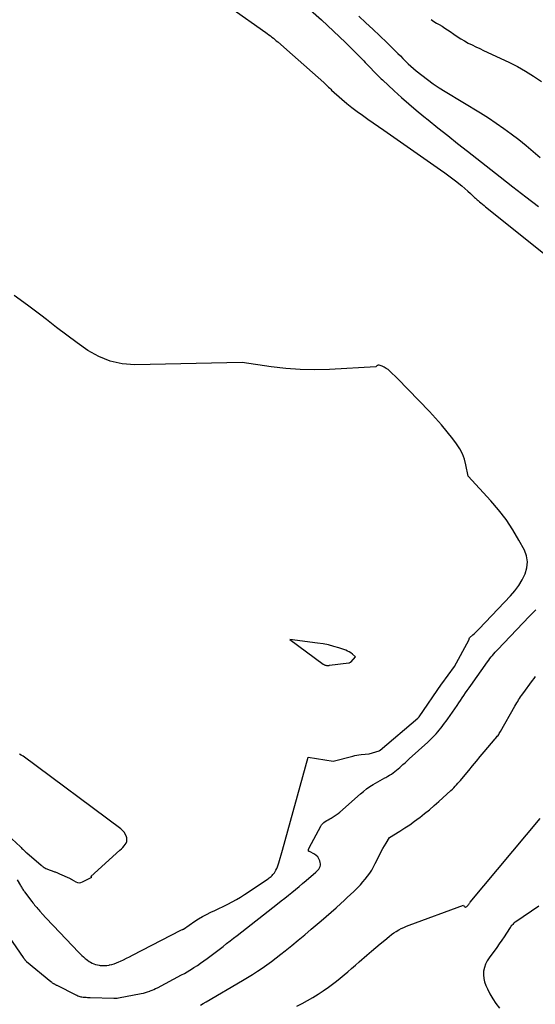
# Model space of a CAD drawing. Units: inches. Extents: x 2630698 to 2633371, y 1490121 to 1493805.
# Drawn here: x 2631430 to 2631499, y 1492277 to 1492407 of the extents above; entities that cross this region are included whole.
import ezdxf

# ---------------------------------------------------------------- set-up
doc = ezdxf.new("R2010")
doc.units = ezdxf.units.IN
doc.header["$MEASUREMENT"] = 0
doc.layers.add('Tile_2737_17_SW_contour_2ft', color=251, linetype='Continuous')

msp = doc.modelspace()

# ---------------------------------------------------------------- linework, layer by layer
at = {"layer": 'Tile_2737_17_SW_contour_2ft'}
for points in [[(2631466.34, 1492410.68, 8022), (2631470.32, 1492407.09, 8022), (2631471.13, 1492406.35, 8022), (2631471.93, 1492405.61, 8022), (2631472.72, 1492404.86, 8022), (2631473.5, 1492404.11, 8022), (2631474.62, 1492403.02, 8022), (2631474.84, 1492402.8, 8022), (2631475.06, 1492402.58, 8022), (2631475.28, 1492402.36, 8022), (2631475.49, 1492402.14, 8022), (2631475.71, 1492401.92, 8022), (2631475.92, 1492401.7, 8022), (2631476.13, 1492401.47, 8022), (2631476.35, 1492401.25, 8022), (2631477.73, 1492399.81, 8022), (2631477.89, 1492399.65, 8022), (2631478.05, 1492399.48, 8022), (2631478.22, 1492399.32, 8022), (2631478.38, 1492399.17, 8022), (2631479.94, 1492397.72, 8022), (2631480.89, 1492396.85, 8022), (2631481.86, 1492396, 8022), (2631482.84, 1492395.16, 8022), (2631483.84, 1492394.34, 8022), (2631484.42, 1492393.88, 8022), (2631485.71, 1492392.84, 8022), (2631487.01, 1492391.8, 8022), (2631488.31, 1492390.77, 8022), (2631489.62, 1492389.74, 8022), (2631493.95, 1492386.34, 8022), (2631495.64, 1492385.03, 8022), (2631497.33, 1492383.72, 8022), (2631499.03, 1492382.42, 8022)], [(2631458.38, 1492408.71, 8024), (2631462.98, 1492405.43, 8024), (2631463.18, 1492405.28, 8024), (2631463.39, 1492405.13, 8024), (2631463.59, 1492404.98, 8024), (2631463.79, 1492404.83, 8024), (2631463.98, 1492404.67, 8024), (2631464.18, 1492404.51, 8024), (2631464.37, 1492404.35, 8024), (2631464.56, 1492404.19, 8024), (2631466.52, 1492402.5, 8024), (2631470.63, 1492398.81, 8024), (2631470.76, 1492398.69, 8024), (2631470.89, 1492398.57, 8024), (2631471.03, 1492398.44, 8024), (2631471.15, 1492398.32, 8024), (2631471.28, 1492398.19, 8024), (2631471.42, 1492398.07, 8024), (2631471.55, 1492397.94, 8024), (2631471.68, 1492397.82, 8024), (2631473.04, 1492396.62, 8024), (2631473.69, 1492396.06, 8024), (2631474.36, 1492395.52, 8024), (2631475.04, 1492394.99, 8024), (2631475.74, 1492394.49, 8024), (2631476.45, 1492393.99, 8024), (2631477.16, 1492393.5, 8024), (2631477.86, 1492393.01, 8024), (2631478.57, 1492392.51, 8024), (2631486.07, 1492387.29, 8024), (2631486.62, 1492386.9, 8024), (2631487.17, 1492386.5, 8024), (2631487.7, 1492386.09, 8024), (2631488.23, 1492385.68, 8024), (2631488.48, 1492385.48, 8024), (2631488.88, 1492385.15, 8024), (2631489.27, 1492384.82, 8024), (2631489.66, 1492384.47, 8024), (2631490.04, 1492384.13, 8024), (2631490.56, 1492383.64, 8024), (2631490.68, 1492383.53, 8024), (2631490.8, 1492383.42, 8024), (2631490.92, 1492383.31, 8024), (2631491.04, 1492383.21, 8024), (2631491.2, 1492383.07, 8024), (2631491.4, 1492382.9, 8024), (2631491.6, 1492382.72, 8024), (2631491.81, 1492382.55, 8024), (2631492.01, 1492382.39, 8024), (2631500.13, 1492375.92, 8024)], [(2631475.27, 1492407.59, 8020), (2631476.21, 1492406.73, 8020), (2631477.14, 1492405.87, 8020), (2631478.06, 1492404.99, 8020), (2631478.96, 1492404.11, 8020), (2631480.09, 1492403, 8020), (2631480.43, 1492402.66, 8020), (2631480.77, 1492402.33, 8020), (2631481.1, 1492401.98, 8020), (2631481.44, 1492401.64, 8020), (2631481.78, 1492401.31, 8020), (2631482.13, 1492400.98, 8020), (2631482.49, 1492400.67, 8020), (2631482.86, 1492400.36, 8020), (2631483.59, 1492399.79, 8020), (2631484.34, 1492399.22, 8020), (2631485.1, 1492398.66, 8020), (2631485.88, 1492398.14, 8020), (2631486.68, 1492397.64, 8020), (2631491.34, 1492394.8, 8020), (2631492.39, 1492394.14, 8020), (2631493.42, 1492393.47, 8020), (2631494.43, 1492392.76, 8020), (2631495.42, 1492392.03, 8020), (2631496.4, 1492391.27, 8020), (2631497.36, 1492390.5, 8020), (2631498.3, 1492389.7, 8020), (2631499.23, 1492388.89, 8020)], [(2631484.82, 1492407.13, 8018), (2631485.18, 1492406.9, 8018), (2631485.54, 1492406.68, 8018), (2631485.9, 1492406.47, 8018), (2631486.27, 1492406.25, 8018), (2631486.62, 1492406.02, 8018), (2631486.98, 1492405.79, 8018), (2631487.33, 1492405.55, 8018), (2631487.81, 1492405.21, 8018), (2631488.28, 1492404.89, 8018), (2631488.75, 1492404.59, 8018), (2631489.24, 1492404.31, 8018), (2631489.73, 1492404.04, 8018), (2631490.23, 1492403.79, 8018), (2631490.73, 1492403.54, 8018), (2631491.24, 1492403.3, 8018), (2631491.75, 1492403.06, 8018), (2631495.1, 1492401.5, 8018), (2631496.22, 1492400.94, 8018), (2631497.31, 1492400.34, 8018), (2631498.37, 1492399.68, 8018), (2631499.4, 1492398.97, 8018)], [(2631430.13, 1492293.43, 8024), (2631430.55, 1492292.7, 8024), (2631430.61, 1492292.59, 8024), (2631430.68, 1492292.48, 8024), (2631430.75, 1492292.37, 8024), (2631430.82, 1492292.26, 8024), (2631430.89, 1492292.15, 8024), (2631430.96, 1492292.04, 8024), (2631431.04, 1492291.94, 8024), (2631431.11, 1492291.83, 8024), (2631432.06, 1492290.57, 8024), (2631432.19, 1492290.4, 8024), (2631432.31, 1492290.24, 8024), (2631432.44, 1492290.08, 8024), (2631432.58, 1492289.92, 8024), (2631432.71, 1492289.76, 8024), (2631432.85, 1492289.6, 8024), (2631432.99, 1492289.45, 8024), (2631433.13, 1492289.29, 8024), (2631433.54, 1492288.85, 8024), (2631433.89, 1492288.47, 8024), (2631434.24, 1492288.1, 8024), (2631434.59, 1492287.72, 8024), (2631434.94, 1492287.35, 8024), (2631438.23, 1492283.88, 8024), (2631438.45, 1492283.66, 8024), (2631438.67, 1492283.44, 8024), (2631438.9, 1492283.24, 8024), (2631439.13, 1492283.03, 8024), (2631439.23, 1492282.95, 8024), (2631439.42, 1492282.8, 8024), (2631439.62, 1492282.66, 8024), (2631439.83, 1492282.54, 8024), (2631440.05, 1492282.42, 8024), (2631440.27, 1492282.32, 8024), (2631440.5, 1492282.24, 8024), (2631440.74, 1492282.18, 8024), (2631440.98, 1492282.14, 8024), (2631441.09, 1492282.12, 8024), (2631441.39, 1492282.1, 8024), (2631441.68, 1492282.1, 8024), (2631441.98, 1492282.12, 8024), (2631442.28, 1492282.17, 8024), (2631442.33, 1492282.18, 8024), (2631442.64, 1492282.26, 8024), (2631442.96, 1492282.35, 8024), (2631443.26, 1492282.46, 8024), (2631443.56, 1492282.59, 8024), (2631443.78, 1492282.68, 8024), (2631444.18, 1492282.87, 8024), (2631444.58, 1492283.06, 8024), (2631444.98, 1492283.26, 8024), (2631445.38, 1492283.47, 8024), (2631451.74, 1492286.79, 8024), (2631451.86, 1492286.83, 8024), (2631452.01, 1492286.89, 8024), (2631452.03, 1492286.9, 8024), (2631452.05, 1492286.91, 8024), (2631452.07, 1492286.92, 8024), (2631452.09, 1492286.93, 8024), (2631453.6, 1492287.96, 8024), (2631454.1, 1492288.28, 8024), (2631454.62, 1492288.59, 8024), (2631455.15, 1492288.87, 8024), (2631455.7, 1492289.14, 8024), (2631456.25, 1492289.39, 8024), (2631456.79, 1492289.65, 8024), (2631457.34, 1492289.91, 8024), (2631457.88, 1492290.17, 8024), (2631457.95, 1492290.21, 8024), (2631458.53, 1492290.51, 8024), (2631459.09, 1492290.82, 8024), (2631459.64, 1492291.15, 8024), (2631460.18, 1492291.5, 8024), (2631463.28, 1492293.58, 8024), (2631463.41, 1492293.68, 8024), (2631463.55, 1492293.78, 8024), (2631463.68, 1492293.89, 8024), (2631463.81, 1492294, 8024), (2631463.92, 1492294.12, 8024), (2631464.03, 1492294.25, 8024), (2631464.13, 1492294.38, 8024), (2631464.21, 1492294.53, 8024), (2631464.3, 1492294.69, 8024), (2631464.42, 1492294.93, 8024), (2631464.53, 1492295.17, 8024), (2631464.62, 1492295.41, 8024), (2631464.7, 1492295.66, 8024), (2631465.2, 1492297.34, 8024), (2631468.57, 1492309.66, 8024), (2631471.86, 1492309.11, 8024), (2631474.49, 1492309.8, 8024), (2631474.76, 1492309.86, 8024), (2631475.02, 1492309.92, 8024), (2631475.29, 1492309.96, 8024), (2631475.56, 1492309.99, 8024), (2631476.64, 1492310.09, 8024), (2631477.96, 1492310.48, 8024), (2631478.02, 1492310.51, 8024), (2631478.06, 1492310.54, 8024), (2631478.11, 1492310.59, 8024), (2631483.06, 1492314.79, 8024), (2631483.15, 1492314.87, 8024), (2631483.23, 1492314.97, 8024), (2631486.19, 1492319.29, 8024), (2631486.24, 1492319.35, 8024), (2631487.93, 1492321.64, 8024), (2631489.81, 1492325.13, 8024), (2631489.82, 1492325.15, 8024), (2631489.83, 1492325.17, 8024), (2631489.83, 1492325.19, 8024), (2631489.84, 1492325.21, 8024), (2631489.86, 1492325.3, 8024), (2631489.9, 1492325.41, 8024), (2631490.35, 1492325.82, 8024), (2631490.56, 1492326.01, 8024), (2631490.77, 1492326.2, 8024), (2631490.97, 1492326.4, 8024), (2631491.17, 1492326.6, 8024), (2631495.32, 1492330.97, 8024), (2631495.89, 1492331.64, 8024), (2631496.41, 1492332.33, 8024), (2631496.86, 1492333.08, 8024), (2631497.26, 1492333.86, 8024), (2631497.49, 1492334.66, 8024), (2631497.57, 1492335.45, 8024), (2631497.43, 1492336.24, 8024), (2631497.14, 1492337.02, 8024), (2631496.43, 1492338.31, 8024), (2631495.61, 1492339.7, 8024), (2631494.73, 1492341.05, 8024), (2631493.74, 1492342.32, 8024), (2631492.7, 1492343.55, 8024), (2631489.73, 1492346.78, 8024), (2631489.42, 1492348.3, 8024), (2631489.22, 1492349.04, 8024), (2631488.96, 1492349.75, 8024), (2631488.61, 1492350.42, 8024), (2631488.19, 1492351.06, 8024), (2631487.69, 1492351.72, 8024), (2631486.96, 1492352.66, 8024), (2631486.21, 1492353.58, 8024), (2631485.42, 1492354.47, 8024), (2631484.61, 1492355.34, 8024), (2631480.39, 1492359.7, 8024), (2631479.36, 1492360.68, 8024), (2631479.13, 1492360.87, 8024), (2631478.89, 1492361.04, 8024), (2631478.63, 1492361.19, 8024), (2631478.35, 1492361.31, 8024), (2631477.97, 1492361.45, 8024), (2631477.88, 1492361.46, 8024), (2631477.8, 1492361.46, 8024), (2631477.72, 1492361.42, 8024), (2631477.65, 1492361.37, 8024), (2631477.52, 1492361.23, 8024), (2631471.4, 1492360.9, 8024), (2631469.47, 1492360.86, 8024), (2631467.54, 1492360.89, 8024), (2631465.61, 1492361.03, 8024), (2631463.69, 1492361.25, 8024), (2631459.85, 1492361.81, 8024), (2631445.66, 1492361.52, 8024), (2631444.01, 1492361.65, 8024), (2631442.41, 1492361.97, 8024), (2631440.9, 1492362.59, 8024), (2631439.46, 1492363.41, 8024), (2631438.07, 1492364.4, 8024), (2631436.69, 1492365.41, 8024), (2631435.33, 1492366.44, 8024), (2631433.99, 1492367.49, 8024), (2631433.24, 1492368.08, 8024), (2631431.51, 1492369.4, 8024), (2631429.74, 1492370.68, 8024)], [(2631429.06, 1492285.84, 8026), (2631430.93, 1492283.18, 8026), (2631430.96, 1492283.13, 8026), (2631431, 1492283.08, 8026), (2631431.03, 1492283.04, 8026), (2631431.06, 1492282.99, 8026), (2631431.09, 1492282.95, 8026), (2631431.12, 1492282.9, 8026), (2631431.16, 1492282.86, 8026), (2631431.19, 1492282.82, 8026), (2631431.24, 1492282.77, 8026), (2631431.28, 1492282.72, 8026), (2631431.32, 1492282.68, 8026), (2631431.37, 1492282.65, 8026), (2631434.58, 1492279.98, 8026), (2631434.65, 1492279.93, 8026), (2631434.71, 1492279.88, 8026), (2631434.77, 1492279.83, 8026), (2631434.84, 1492279.79, 8026), (2631434.9, 1492279.75, 8026), (2631434.97, 1492279.71, 8026), (2631435.03, 1492279.67, 8026), (2631435.1, 1492279.63, 8026), (2631435.17, 1492279.6, 8026), (2631435.24, 1492279.56, 8026), (2631435.3, 1492279.52, 8026), (2631435.37, 1492279.49, 8026), (2631437.86, 1492278.23, 8026), (2631438, 1492278.17, 8026), (2631438.13, 1492278.12, 8026), (2631438.27, 1492278.07, 8026), (2631438.41, 1492278.03, 8026), (2631438.55, 1492277.99, 8026), (2631438.69, 1492277.97, 8026), (2631438.84, 1492277.94, 8026), (2631438.98, 1492277.93, 8026), (2631439.05, 1492277.92, 8026), (2631439.23, 1492277.91, 8026), (2631439.41, 1492277.9, 8026), (2631439.59, 1492277.89, 8026), (2631439.77, 1492277.88, 8026), (2631442.88, 1492277.78, 8026), (2631443.04, 1492277.78, 8026), (2631443.2, 1492277.79, 8026), (2631443.36, 1492277.81, 8026), (2631443.52, 1492277.83, 8026), (2631446.52, 1492278.39, 8026), (2631446.81, 1492278.46, 8026), (2631447.09, 1492278.53, 8026), (2631447.37, 1492278.62, 8026), (2631447.65, 1492278.72, 8026), (2631447.72, 1492278.74, 8026), (2631447.95, 1492278.84, 8026), (2631448.19, 1492278.95, 8026), (2631448.42, 1492279.06, 8026), (2631448.65, 1492279.17, 8026), (2631451.86, 1492280.87, 8026), (2631452.23, 1492281.07, 8026), (2631452.59, 1492281.28, 8026), (2631452.94, 1492281.49, 8026), (2631453.29, 1492281.7, 8026), (2631453.49, 1492281.83, 8026), (2631453.94, 1492282.12, 8026), (2631454.37, 1492282.42, 8026), (2631454.81, 1492282.73, 8026), (2631455.23, 1492283.04, 8026), (2631457.34, 1492284.64, 8026), (2631457.8, 1492285, 8026), (2631458.26, 1492285.35, 8026), (2631458.72, 1492285.71, 8026), (2631459.18, 1492286.07, 8026), (2631464.52, 1492290.26, 8026), (2631465, 1492290.64, 8026), (2631465.48, 1492291.02, 8026), (2631465.96, 1492291.4, 8026), (2631466.44, 1492291.78, 8026), (2631466.91, 1492292.17, 8026), (2631467.38, 1492292.56, 8026), (2631467.85, 1492292.95, 8026), (2631468.32, 1492293.35, 8026), (2631469.58, 1492294.43, 8026), (2631469.72, 1492294.56, 8026), (2631469.86, 1492294.71, 8026), (2631469.97, 1492294.86, 8026), (2631470.08, 1492295.03, 8026), (2631470.16, 1492295.2, 8026), (2631470.2, 1492295.38, 8026), (2631470.2, 1492295.56, 8026), (2631470.18, 1492295.74, 8026), (2631470.12, 1492295.95, 8026), (2631470, 1492296.22, 8026), (2631469.85, 1492296.46, 8026), (2631469.65, 1492296.66, 8026), (2631469.41, 1492296.83, 8026), (2631468.77, 1492297.16, 8026), (2631468.75, 1492297.17, 8026), (2631468.74, 1492297.18, 8026), (2631468.72, 1492297.19, 8026), (2631468.7, 1492297.19, 8026), (2631468.63, 1492297.22, 8026), (2631468.6, 1492297.27, 8026), (2631468.61, 1492297.38, 8026), (2631468.64, 1492297.48, 8026), (2631468.66, 1492297.53, 8026), (2631468.68, 1492297.58, 8026), (2631468.7, 1492297.63, 8026), (2631468.73, 1492297.67, 8026), (2631470.25, 1492300.51, 8026), (2631470.36, 1492300.69, 8026), (2631470.5, 1492300.86, 8026), (2631470.66, 1492301.01, 8026), (2631470.84, 1492301.14, 8026), (2631471.03, 1492301.26, 8026), (2631471.22, 1492301.38, 8026), (2631471.42, 1492301.49, 8026), (2631471.61, 1492301.6, 8026), (2631471.76, 1492301.69, 8026), (2631472.02, 1492301.84, 8026), (2631472.27, 1492302.01, 8026), (2631472.52, 1492302.2, 8026), (2631472.75, 1492302.39, 8026), (2631475.48, 1492304.79, 8026), (2631475.88, 1492305.13, 8026), (2631476.3, 1492305.45, 8026), (2631476.73, 1492305.75, 8026), (2631477.18, 1492306.04, 8026), (2631477.48, 1492306.22, 8026), (2631477.79, 1492306.4, 8026), (2631478.09, 1492306.57, 8026), (2631478.4, 1492306.74, 8026), (2631478.72, 1492306.91, 8026), (2631478.85, 1492306.98, 8026), (2631479.09, 1492307.12, 8026), (2631479.33, 1492307.26, 8026), (2631479.57, 1492307.41, 8026), (2631479.8, 1492307.58, 8026), (2631480.02, 1492307.75, 8026), (2631480.24, 1492307.92, 8026), (2631480.46, 1492308.1, 8026), (2631480.67, 1492308.29, 8026), (2631480.81, 1492308.41, 8026), (2631481.1, 1492308.66, 8026), (2631481.38, 1492308.91, 8026), (2631481.66, 1492309.16, 8026), (2631481.94, 1492309.42, 8026), (2631484.4, 1492311.64, 8026), (2631484.63, 1492311.85, 8026), (2631484.85, 1492312.07, 8026), (2631485.07, 1492312.29, 8026), (2631485.29, 1492312.51, 8026), (2631485.5, 1492312.74, 8026), (2631485.7, 1492312.98, 8026), (2631485.9, 1492313.22, 8026), (2631486.1, 1492313.46, 8026), (2631486.16, 1492313.54, 8026), (2631486.38, 1492313.83, 8026), (2631486.6, 1492314.12, 8026), (2631486.81, 1492314.41, 8026), (2631487.02, 1492314.71, 8026), (2631488.25, 1492316.48, 8026), (2631488.47, 1492316.81, 8026), (2631488.7, 1492317.15, 8026), (2631488.93, 1492317.48, 8026), (2631489.15, 1492317.82, 8026), (2631489.38, 1492318.15, 8026), (2631489.6, 1492318.48, 8026), (2631489.83, 1492318.81, 8026), (2631490.07, 1492319.14, 8026), (2631492.28, 1492322.25, 8026), (2631492.43, 1492322.47, 8026), (2631492.59, 1492322.68, 8026), (2631492.76, 1492322.89, 8026), (2631492.92, 1492323.1, 8026), (2631493.09, 1492323.3, 8026), (2631493.27, 1492323.51, 8026), (2631493.45, 1492323.7, 8026), (2631493.63, 1492323.9, 8026), (2631497.79, 1492328.26, 8026), (2631498, 1492328.48, 8026), (2631498.21, 1492328.69, 8026), (2631498.43, 1492328.89, 8026), (2631498.65, 1492329.1, 8026)], [(2631454.33, 1492276.88, 8030), (2631454.71, 1492277.09, 8030), (2631455.1, 1492277.31, 8030), (2631459.92, 1492280.14, 8030), (2631460.57, 1492280.53, 8030), (2631461.22, 1492280.93, 8030), (2631461.87, 1492281.35, 8030), (2631462.5, 1492281.77, 8030), (2631463.13, 1492282.21, 8030), (2631463.75, 1492282.66, 8030), (2631464.36, 1492283.12, 8030), (2631464.96, 1492283.59, 8030), (2631465.52, 1492284.04, 8030), (2631466.4, 1492284.75, 8030), (2631467.27, 1492285.46, 8030), (2631468.13, 1492286.18, 8030), (2631468.99, 1492286.9, 8030), (2631470.31, 1492288.02, 8030), (2631470.97, 1492288.59, 8030), (2631471.62, 1492289.16, 8030), (2631472.26, 1492289.73, 8030), (2631472.91, 1492290.32, 8030), (2631473.32, 1492290.7, 8030), (2631473.75, 1492291.1, 8030), (2631474.17, 1492291.5, 8030), (2631474.59, 1492291.9, 8030), (2631475.01, 1492292.31, 8030), (2631475.14, 1492292.43, 8030), (2631475.48, 1492292.79, 8030), (2631475.81, 1492293.15, 8030), (2631476.12, 1492293.53, 8030), (2631476.43, 1492293.92, 8030), (2631476.71, 1492294.32, 8030), (2631476.98, 1492294.73, 8030), (2631477.22, 1492295.15, 8030), (2631477.45, 1492295.59, 8030), (2631478.04, 1492296.79, 8030), (2631478.24, 1492297.17, 8030), (2631478.44, 1492297.56, 8030), (2631478.66, 1492297.93, 8030), (2631478.88, 1492298.3, 8030), (2631479.34, 1492299.04, 8030), (2631480.68, 1492299.87, 8030), (2631481.34, 1492300.29, 8030), (2631481.99, 1492300.72, 8030), (2631482.63, 1492301.18, 8030), (2631483.26, 1492301.64, 8030), (2631483.32, 1492301.68, 8030), (2631483.96, 1492302.19, 8030), (2631484.6, 1492302.7, 8030), (2631485.22, 1492303.24, 8030), (2631485.83, 1492303.78, 8030), (2631487.44, 1492305.25, 8030), (2631487.63, 1492305.43, 8030), (2631487.82, 1492305.61, 8030), (2631488, 1492305.8, 8030), (2631488.18, 1492305.99, 8030), (2631488.35, 1492306.19, 8030), (2631488.53, 1492306.38, 8030), (2631488.7, 1492306.58, 8030), (2631488.87, 1492306.78, 8030), (2631489.79, 1492307.9, 8030), (2631490.3, 1492308.51, 8030), (2631490.81, 1492309.13, 8030), (2631491.32, 1492309.74, 8030), (2631491.84, 1492310.34, 8030), (2631493.3, 1492312.06, 8030), (2631493.39, 1492312.18, 8030), (2631493.48, 1492312.29, 8030), (2631493.57, 1492312.41, 8030), (2631493.66, 1492312.53, 8030), (2631493.75, 1492312.65, 8030), (2631493.83, 1492312.78, 8030), (2631493.9, 1492312.9, 8030), (2631493.98, 1492313.03, 8030), (2631495.89, 1492316.4, 8030), (2631496.01, 1492316.6, 8030), (2631496.13, 1492316.81, 8030), (2631496.26, 1492317.01, 8030), (2631496.38, 1492317.21, 8030), (2631496.51, 1492317.41, 8030), (2631496.64, 1492317.61, 8030), (2631496.78, 1492317.81, 8030), (2631496.92, 1492318, 8030), (2631498.23, 1492319.79, 8030), (2631498.43, 1492320.06, 8030), (2631498.63, 1492320.32, 8030)], [(2631428.86, 1492299.4, 8022), (2631430.55, 1492297.79, 8022), (2631430.65, 1492297.69, 8022), (2631430.76, 1492297.59, 8022), (2631430.86, 1492297.49, 8022), (2631430.97, 1492297.39, 8022), (2631431.07, 1492297.29, 8022), (2631431.18, 1492297.19, 8022), (2631431.29, 1492297.1, 8022), (2631431.39, 1492297, 8022), (2631433.28, 1492295.38, 8022), (2631433.38, 1492295.3, 8022), (2631433.48, 1492295.22, 8022), (2631433.58, 1492295.15, 8022), (2631433.69, 1492295.08, 8022), (2631433.8, 1492295.01, 8022), (2631433.91, 1492294.95, 8022), (2631434.03, 1492294.9, 8022), (2631434.15, 1492294.85, 8022), (2631434.97, 1492294.55, 8022), (2631435.06, 1492294.51, 8022), (2631435.16, 1492294.48, 8022), (2631435.25, 1492294.44, 8022), (2631435.35, 1492294.4, 8022), (2631435.45, 1492294.36, 8022), (2631435.54, 1492294.33, 8022), (2631435.64, 1492294.29, 8022), (2631435.73, 1492294.24, 8022), (2631437.06, 1492293.64, 8022), (2631437.13, 1492293.61, 8022), (2631437.19, 1492293.58, 8022), (2631437.25, 1492293.54, 8022), (2631437.31, 1492293.5, 8022), (2631437.37, 1492293.47, 8022), (2631437.43, 1492293.43, 8022), (2631437.49, 1492293.39, 8022), (2631437.55, 1492293.35, 8022), (2631437.87, 1492293.17, 8022), (2631438.1, 1492293.08, 8022), (2631438.32, 1492293.04, 8022), (2631438.55, 1492293.07, 8022), (2631438.78, 1492293.15, 8022), (2631439.98, 1492293.8, 8022), (2631439.86, 1492293.88, 8022), (2631443.71, 1492297.37, 8022), (2631443.9, 1492297.54, 8022), (2631444.08, 1492297.72, 8022), (2631444.25, 1492297.91, 8022), (2631444.42, 1492298.1, 8022), (2631444.55, 1492298.3, 8022), (2631444.63, 1492298.51, 8022), (2631444.64, 1492298.74, 8022), (2631444.61, 1492298.97, 8022), (2631444.56, 1492299.13, 8022), (2631444.43, 1492299.44, 8022), (2631444.27, 1492299.72, 8022), (2631444.06, 1492299.96, 8022), (2631443.82, 1492300.18, 8022), (2631430.9, 1492309.77, 8022), (2631430.66, 1492309.92, 8022), (2631430.42, 1492310.05, 8022)], [(2631467.08, 1492276.73, 8032), (2631467.8, 1492277.09, 8032), (2631468.51, 1492277.47, 8032), (2631469.21, 1492277.87, 8032), (2631469.89, 1492278.3, 8032), (2631470.56, 1492278.75, 8032), (2631471.26, 1492279.24, 8032), (2631471.79, 1492279.63, 8032), (2631472.31, 1492280.03, 8032), (2631472.82, 1492280.44, 8032), (2631473.33, 1492280.86, 8032), (2631473.82, 1492281.29, 8032), (2631474.32, 1492281.72, 8032), (2631474.82, 1492282.15, 8032), (2631475.31, 1492282.58, 8032), (2631476.35, 1492283.49, 8032), (2631476.93, 1492284, 8032), (2631477.51, 1492284.49, 8032), (2631478.1, 1492284.98, 8032), (2631478.69, 1492285.47, 8032), (2631479.29, 1492285.96, 8032), (2631479.59, 1492286.19, 8032), (2631479.89, 1492286.41, 8032), (2631480.21, 1492286.61, 8032), (2631480.54, 1492286.81, 8032), (2631480.87, 1492286.98, 8032), (2631481.21, 1492287.15, 8032), (2631481.55, 1492287.3, 8032), (2631481.91, 1492287.44, 8032), (2631489.11, 1492290.1, 8032), (2631489.2, 1492289.93, 8032), (2631489.26, 1492289.87, 8032), (2631489.32, 1492289.84, 8032), (2631489.38, 1492289.84, 8032), (2631489.46, 1492289.87, 8032), (2631489.52, 1492289.91, 8032), (2631489.59, 1492289.97, 8032), (2631489.66, 1492290.03, 8032), (2631489.72, 1492290.1, 8032), (2631489.78, 1492290.17, 8032), (2631489.83, 1492290.25, 8032), (2631489.88, 1492290.33, 8032), (2631489.94, 1492290.4, 8032), (2631490, 1492290.47, 8032), (2631499.25, 1492301.55, 8032)], [(2631499.05, 1492289.96, 8032), (2631496.03, 1492287.9, 8032), (2631495.92, 1492287.82, 8032), (2631495.81, 1492287.73, 8032), (2631495.71, 1492287.64, 8032), (2631495.61, 1492287.55, 8032), (2631495.51, 1492287.45, 8032), (2631495.42, 1492287.35, 8032), (2631495.34, 1492287.24, 8032), (2631495.26, 1492287.13, 8032), (2631494.8, 1492286.4, 8032), (2631494.48, 1492285.92, 8032), (2631494.16, 1492285.44, 8032), (2631493.83, 1492284.97, 8032), (2631493.5, 1492284.51, 8032), (2631492.48, 1492283.14, 8032), (2631492.22, 1492282.73, 8032), (2631492, 1492282.3, 8032), (2631491.86, 1492281.84, 8032), (2631491.76, 1492281.36, 8032), (2631491.73, 1492280.87, 8032), (2631491.77, 1492280.39, 8032), (2631491.88, 1492279.93, 8032), (2631492.05, 1492279.47, 8032), (2631492.26, 1492279.01, 8032), (2631492.6, 1492278.35, 8032), (2631492.97, 1492277.7, 8032), (2631493.39, 1492277.09, 8032), (2631493.84, 1492276.49, 8032)]]:
    msp.add_polyline3d(points, dxfattribs=at)
msp.add_polyline3d([(2631466.17, 1492325.18, 8022), (2631470.58, 1492321.94, 8022), (2631470.65, 1492321.89, 8022), (2631470.72, 1492321.86, 8022), (2631470.8, 1492321.82, 8022), (2631470.88, 1492321.8, 8022), (2631470.92, 1492321.79, 8022), (2631470.98, 1492321.77, 8022), (2631471.04, 1492321.77, 8022), (2631471.1, 1492321.76, 8022), (2631471.16, 1492321.76, 8022), (2631471.22, 1492321.77, 8022), (2631471.28, 1492321.77, 8022), (2631471.35, 1492321.78, 8022), (2631471.41, 1492321.79, 8022), (2631473.95, 1492322.1, 8022), (2631474.02, 1492322.11, 8022), (2631474.1, 1492322.14, 8022), (2631474.19, 1492322.21, 8022), (2631474.21, 1492322.22, 8022), (2631474.23, 1492322.23, 8022), (2631474.25, 1492322.26, 8022), (2631474.82, 1492322.93, 8022), (2631474.43, 1492323.27, 8022), (2631474.22, 1492323.42, 8022), (2631474.01, 1492323.56, 8022), (2631473.78, 1492323.67, 8022), (2631473.54, 1492323.77, 8022), (2631472.65, 1492324.08, 8022), (2631471.96, 1492324.29, 8022), (2631471.26, 1492324.48, 8022), (2631470.55, 1492324.62, 8022), (2631469.83, 1492324.73, 8022)], close=True, dxfattribs=at)

doc.saveas('drawing.dxf')
